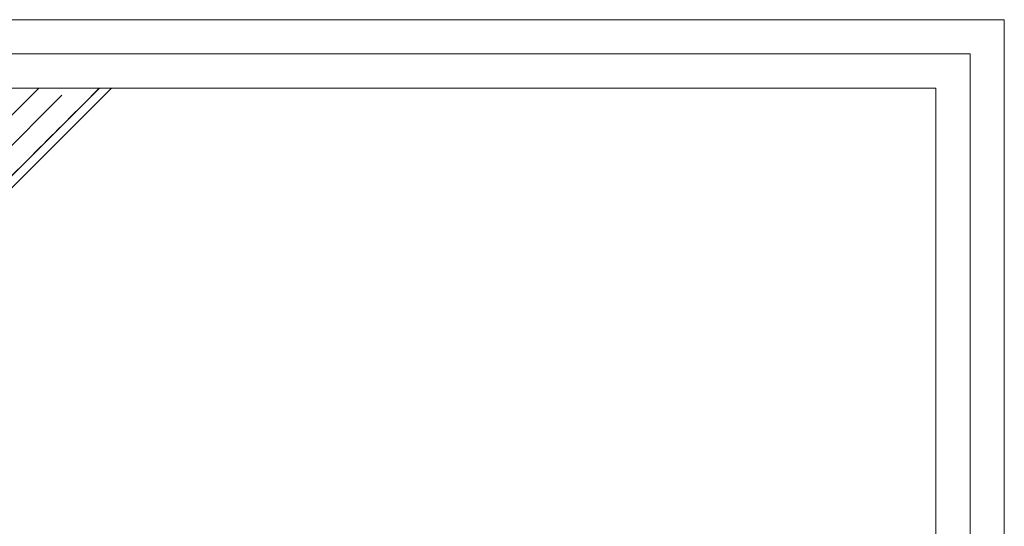
# Model space of a CAD drawing. Units: millimetres. Extents: x -23272466 to 44913, y -22484634 to 188.
# Drawn here: x -23269416 to -23268266, y -22482237 to -22481645 of the extents above; entities that cross this region are included whole.
import ezdxf

# ---------------------------------------------------------------- set-up
doc = ezdxf.new("R2010")
doc.units = ezdxf.units.MM
doc.linetypes.add('DASHED', pattern=[19.05, 12.7, -6.35])
doc.layers.get('0').update_dxf_attribs({"lineweight": 20})
for name, color, linetype, lineweight in [('KEYLITE INSULATION', 41, 'Continuous', 18), ('KEYLITE INTERNAL FINISH', 7, 'Continuous', 18), ('KEYLITE VAPOUR BARRIER', 1, 'DASHED', 30)]:
    doc.layers.add(name, color=color, linetype=linetype, lineweight=lineweight)
doc.linetypes.add('BATTING', pattern='A,0.00254,-2.54,[134,ltypeshp.shx,S=2.54,R=0,X=-2.54,Y=0],-5.08,[134,ltypeshp.shx,S=2.54,R=180,X=2.54,Y=0],-2.54', length=10.16254)

msp = doc.modelspace()

# ---------------------------------------------------------------- linework, layer by layer
for p, q in [((-23268345.54, -22481725.204), (-23272385.54, -22481725.204)), ((-23268345.54, -22484335.204), (-23268345.54, -22481725.204))]:
    msp.add_line(p, q)
for points in [[(-23272465.548, -22484615.212), (-23272465.548, -22481645.212), (-23268265.548, -22481645.212), (-23268265.548, -22484615.212), (-23272465.548, -22484615.212)], [(-23272465.544, -22484615.203), (-23272465.544, -22481645.203), (-23268265.544, -22481645.203), (-23268265.544, -22484615.203), (-23272465.544, -22484615.203)], [(-23272465.54, -22484615.204), (-23272465.54, -22481645.204), (-23268265.54, -22481645.204), (-23268265.54, -22484615.204), (-23272465.54, -22484615.204)], [(-23272425.54, -22484575.204), (-23272425.54, -22484575.204), (-23272425.54, -22484575.204), (-23268305.54, -22484575.204), (-23268305.54, -22481685.204), (-23272425.54, -22481685.204), (-23272425.54, -22484575.204)]]:
    msp.add_lwpolyline(points)
at = {"layer": 'KEYLITE INSULATION'}
msp.add_line((-23270382.595, -22482713.361), (-23269393.421, -22481725.204), dxfattribs=at)
at = {"layer": 'KEYLITE INSULATION', "linetype": 'BATTING', "ltscale": 2.4}
msp.add_line((-23270417.976, -22482784.048), (-23269366.445, -22481733.521), dxfattribs=at)
at = {"layer": 'KEYLITE INTERNAL FINISH'}
for points in [[(-23270529.491, -22482794.885), (-23270379.306, -22482794.885), (-23270379.306, -22482794.885), (-23269308.525, -22481725.204)], [(-23270519.506, -22482784.885), (-23270383.445, -22482784.885), (-23269322.674, -22481725.204), (-23269308.525, -22481725.204), (-23270379.306, -22482794.885), (-23270529.491, -22482794.885)]]:
    msp.add_lwpolyline(points, dxfattribs=at)
at = {"layer": 'KEYLITE VAPOUR BARRIER'}
msp.add_lwpolyline([(-23270519.506, -22482784.885), (-23270383.445, -22482784.885), (-23269322.674, -22481725.204)], dxfattribs=at)

doc.saveas('drawing.dxf')
